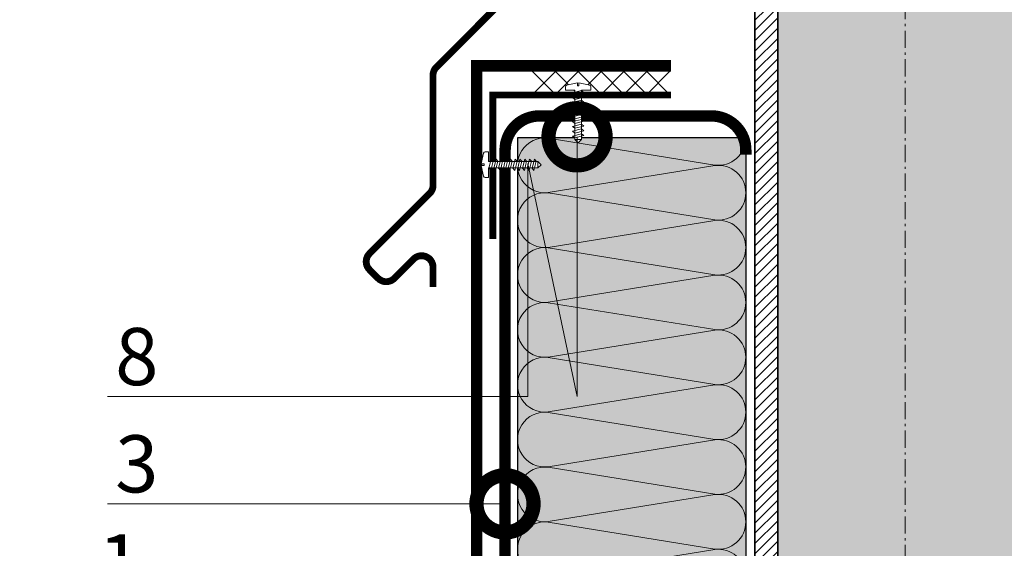
# Model space of a CAD drawing. Units: millimetres. Extents: x 87031 to 244484, y -33700 to -2180.
# Drawn here: x 220287 to 220718, y -22115 to -21883 of the extents above; entities that cross this region are included whole.
import ezdxf
from ezdxf import colors
from ezdxf.entities.mleader import LeaderData, LeaderLine
from ezdxf.math import Vec2, Vec3

# ---------------------------------------------------------------- set-up
doc = ezdxf.new("R2010")
doc.units = ezdxf.units.MM
doc.linetypes.add('Штрих-пунктирная', pattern=[20, 7.5, -2, 1, -2, 7.5])
doc.linetypes.add('штриховая 50', pattern=[1, 0.5, -0.5])
doc.layers.get('0').update_dxf_attribs({"lineweight": 30})
doc.layers.add('TN-АННОТАЦИИ @ 10', color=7, linetype='Continuous', lineweight=20, true_color=0x000000)
for name, color, linetype, lineweight in [('TN-ГИДРОИЗОЛЯЦИЯ ПВХ', 5, 'Continuous', 15), ('TN-КРЕПЕЖ', 7, 'Continuous', 15), ('TN-МЕТАЛЛ КОНСТРУКЦИИ', 162, 'Continuous', 35)]:
    doc.layers.add(name, color=color, linetype=linetype, lineweight=lineweight)
doc.styles.add('Arial', font='ariali.ttf')
doc.styles.add('TN-Текст', font='isocpeur.ttf')

# ---------------------------------------------------------------- blocks, each defined once
blk = doc.blocks.new('*U51')
at = {"ltscale": 100}
for p, q in [((0, 104), (24, 104)), ((0, 4), (0, 104)), ((24, 104), (48, 104)), ((48, 104), (72, 104)), ((72, 104), (96, 104)), ((96, 104), (120, 104)), ((120, 104), (144, 104)), ((144, 104), (168, 104)), ((168, 104), (192, 104)), ((192, 104), (216, 104)), ((216, 104), (240, 104)), ((240, 104), (264, 104)), ((264, 104), (288, 104)), ((288, 104), (312, 104)), ((312, 104), (336, 104)), ((336, 104), (360, 104)), ((360, 104), (384, 104)), ((384, 104), (408, 104)), ((408, 104), (432, 104)), ((432, 104), (456, 104)), ((456, 104), (480, 104)), ((480, 104), (504, 104)), ((504, 104), (528, 104)), ((528, 104), (552, 104)), ((0, 4), (24, 4)), ((24, 4), (48, 4)), ((48, 4), (72, 4)), ((72, 4), (96, 4)), ((96, 4), (120, 4)), ((120, 4), (144, 4)), ((144, 4), (168, 4)), ((168, 4), (192, 4)), ((192, 4), (216, 4)), ((216, 4), (240, 4)), ((240, 4), (264, 4)), ((264, 4), (288, 4)), ((288, 4), (312, 4)), ((312, 4), (336, 4)), ((336, 4), (360, 4)), ((360, 4), (384, 4)), ((384, 4), (408, 4)), ((408, 4), (432, 4)), ((432, 4), (456, 4)), ((456, 4), (480, 4)), ((480, 4), (504, 4)), ((504, 4), (528, 4)), ((528, 4), (552, 4))]:
    blk.add_line(p, q, dxfattribs=at)
at = {"lineweight": 9, "ltscale": 100, "transparency": 33554559}
for points in [[(0, 4, 0.451718), (11.9, 17.51), (0.1, 90.49, -1.135042), (23.9, 90.49), (12.1, 17.51, 0.451718), (24, 4, 0.451718)], [(24, 4, 0.451718), (35.9, 17.51), (24.1, 90.49, -1.135042), (47.9, 90.49), (36.1, 17.51, 0.451718), (48, 4, 0.451718)], [(48, 4, 0.451718), (59.9, 17.51), (48.1, 90.49, -1.135042), (71.9, 90.49), (60.1, 17.51, 0.451718), (72, 4, 0.451718)], [(72, 4, 0.451718), (83.9, 17.51), (72.1, 90.49, -1.135042), (95.9, 90.49), (84.1, 17.51, 0.451718), (96, 4, 0.451718)], [(96, 4, 0.451718), (107.9, 17.51), (96.1, 90.49, -1.135042), (119.9, 90.49), (108.1, 17.51, 0.451718), (120, 4, 0.451718)], [(120, 4, 0.451718), (131.9, 17.51), (120.1, 90.49, -1.135042), (143.9, 90.49), (132.1, 17.51, 0.451718), (144, 4, 0.451718)], [(144, 4, 0.451718), (155.9, 17.51), (144.1, 90.49, -1.135042), (167.9, 90.49), (156.1, 17.51, 0.451718), (168, 4, 0.451718)], [(168, 4, 0.451718), (179.9, 17.51), (168.1, 90.49, -1.135042), (191.9, 90.49), (180.1, 17.51, 0.451718), (192, 4, 0.451718)], [(192, 4, 0.451718), (203.9, 17.51), (192.1, 90.49, -1.135042), (215.9, 90.49), (204.1, 17.51, 0.451718), (216, 4, 0.451718)], [(216, 4, 0.451718), (227.9, 17.51), (216.1, 90.49, -1.135042), (239.9, 90.49), (228.1, 17.51, 0.451718), (240, 4, 0.451718)], [(240, 4, 0.451718), (251.9, 17.51), (240.1, 90.49, -1.135042), (263.9, 90.49), (252.1, 17.51, 0.451718), (264, 4, 0.451718)], [(264, 4, 0.451718), (275.9, 17.51), (264.1, 90.49, -1.135042), (287.9, 90.49), (276.1, 17.51, 0.451718), (288, 4, 0.451718)], [(288, 4, 0.451718), (299.9, 17.51), (288.1, 90.49, -1.135042), (311.9, 90.49), (300.1, 17.51, 0.451718), (312, 4, 0.451718)], [(312, 4, 0.451718), (323.9, 17.51), (312.1, 90.49, -1.135042), (335.9, 90.49), (324.1, 17.51, 0.451718), (336, 4, 0.451718)], [(336, 4, 0.451718), (347.9, 17.51), (336.1, 90.49, -1.135042), (359.9, 90.49), (348.1, 17.51, 0.451718), (360, 4, 0.451718)], [(360, 4, 0.451718), (371.9, 17.51), (360.1, 90.49, -1.135042), (383.9, 90.49), (372.1, 17.51, 0.451718), (384, 4, 0.451718)], [(384, 4, 0.451718), (395.9, 17.51), (384.1, 90.49, -1.135042), (407.9, 90.49), (396.1, 17.51, 0.451718), (408, 4, 0.451718)], [(408, 4, 0.451718), (419.9, 17.51), (408.1, 90.49, -1.135042), (431.9, 90.49), (420.1, 17.51, 0.451718), (432, 4, 0.451718)], [(432, 4, 0.451718), (443.9, 17.51), (432.1, 90.49, -1.135042), (455.9, 90.49), (444.1, 17.51, 0.451718), (456, 4, 0.451718)], [(456, 4, 0.451718), (467.9, 17.51), (456.1, 90.49, -1.135042), (479.9, 90.49), (468.1, 17.51, 0.451718), (480, 4, 0.451718)], [(480, 4, 0.451718), (491.9, 17.51), (480.1, 90.49, -1.135042), (503.9, 90.49), (492.1, 17.51, 0.451718), (504, 4, 0.451718)], [(504, 4, 0.451718), (515.9, 17.51), (504.1, 90.49, -1.135042), (527.9, 90.49), (516.1, 17.51, 0.451718), (528, 4, 0.451718)], [(528, 4, 0.451718), (539.9, 17.51), (528.1, 90.49, -1.135042), (551.9, 90.49), (540.1, 17.51, 0.451718), (552, 4, 0.451718)]]:
    blk.add_lwpolyline(points, format="xyb", dxfattribs=at)
blk = doc.blocks.new('*U85')
at = {"linetype": 'Continuous', "lineweight": 15}
h = blk.add_hatch(color=256, dxfattribs=at)
h.dxf.hatch_style = 1
h.set_gradient(color1=(147, 149, 152), name='CYLINDER')
h.paths.add_polyline_path([(-55.85, 939.5), (-15, 939.5), (-7.5, 918.89), (7.5, 960.11), (15, 939.5), (55.85, 939.5), (55.85, -226.62), (14.65, -226.62), (7.15, -247.23), (-7.85, -206.01), (-15.35, -226.62), (-55.85, -226.62)])
at = {"lineweight": 13}
h = blk.add_hatch(dxfattribs=at)
h.set_pattern_fill('ANSI31', color=256)
h.set_pattern_definition([(45, (-31884.1683, -1902.522), (-2.24506403, 2.24506403), [])])
h.paths.add_polyline_path([(-55.85, 939.5), (-65.85, 939.5), (-65.85, -226.62), (-55.85, -226.62)])
at = {"linetype": 'Штрих-пунктирная', "lineweight": 15}
blk.add_lwpolyline([(0, -300), (0, 1002.28)], dxfattribs=at)
at = {"lineweight": 5}
blk.add_lwpolyline([(-55.85, 939.5), (-15, 939.5), (-7.5, 918.89), (7.5, 960.11), (15, 939.5), (55.85, 939.5), (55.85, -226.62), (14.65, -226.62), (7.15, -247.23), (-7.85, -206.01), (-15.35, -226.62), (-55.85, -226.62)], close=True, dxfattribs=at)
blk.add_lwpolyline([(-55.85, 939.5), (-65.85, 939.5), (-65.85, -226.62), (-55.85, -226.62)], close=True)
at = {"const_width": 3}
blk.add_lwpolyline([(-86.5, 786.47), (-70.35, 771.16), (-70.35, 726.55), (-205.36, 591.54, 0.198912), (-206.82, 588.01), (-206.82, 539.84, -0.198912), (-208.29, 536.31), (-234.62, 509.98, 0.414214), (-234.62, 502.91), (-230.85, 499.14, 0.414214), (-223.78, 499.14), (-215.36, 507.56, -0.668179), (-206.82, 504.02), (-206.82, 495.29)], format="xyb", dxfattribs=at)
blk = doc.blocks.new('*U80')
at = {"layer": 'TN-ГИДРОИЗОЛЯЦИЯ ПВХ', "color": 1}
for points in [[(10, 10), (0, 0)], [(0, 10), (10, 0)], [(10, 10), (20, 0)], [(20, 10), (10, 0)], [(20, 10), (30, 0)], [(30, 10), (20, 0)], [(30, 10), (40, 0)], [(40, 10), (30, 0)], [(40, 10), (50, 0)], [(50, 10), (40, 0)], [(50, 10), (60, 0)], [(60, 10), (50, 0)]]:
    blk.add_lwpolyline(points, dxfattribs=at)
blk = doc.blocks.new('*U46')
at = {"color": 252, "lineweight": 0, "ltscale": 100, "style": 'Arial', "flags": 9}
for tag, p in [('ТИП', (-24.05, -63.64)), ('ОПИСАНИЕ', (5.91, -65.21))]:
    blk.add_attdef(tag, p, '', height=25, rotation=267, dxfattribs=at)
at = {"color": 251, "lineweight": 0}
blk.add_wipeout([(-44.49, 6.64), (-47.43, 3.99), (-44.78, 1.04), (-1.64, -1.22), (-2.08, -9.61), (0.92, -9.76), (1.82, -9.5), (2.35, -8.72), (4.86, 0.54), (2.36, 0.68), (2.43, 2.07), (4.93, 1.94), (3.41, 11.42), (2.96, 12.25), (2.1, 12.61), (-0.91, 12.76), (-1.35, 4.37)], dxfattribs=at)
at = {"color": 7}
blk.add_lwpolyline([(-44.78, 1.04), (-1.64, -1.22), (-2.08, -9.61), (0.92, -9.76, 0.355257), (2.35, -8.72), (4.86, 0.54), (2.36, 0.68), (2.43, 2.07), (4.93, 1.94), (3.41, 11.42, 0.355257), (2.1, 12.61), (-0.91, 12.76), (-1.35, 4.37), (-44.49, 6.64)], format="xyb", dxfattribs=at)
for points in [[(-44.49, 6.64), (-47.43, 3.99)], [(-44.78, 1.04), (-47.43, 3.99)], [(-44.78, 1.04), (-44.49, 6.64)]]:
    blk.add_lwpolyline(points, dxfattribs=at)
for points in [[(-42.95, 6.77), (-41.4, -1.28), (-39.69, 0.58), (-41.23, 8.62)], [(-38.75, 6.55), (-37.21, -1.5), (-35.49, 0.36), (-37.04, 8.4)], [(-34.56, 6.33), (-33.01, -1.72), (-31.3, 0.14), (-32.85, 8.18)], [(-30.37, 6.11), (-28.82, -1.94), (-27.1, -0.08), (-28.65, 7.96)], [(-26.17, 5.89), (-24.63, -2.16), (-22.91, -0.3), (-24.46, 7.74)], [(-21.98, 5.67), (-20.43, -2.38), (-18.72, -0.52), (-20.26, 7.52)], [(-17.78, 5.45), (-16.24, -2.6), (-14.52, -0.74), (-16.07, 7.3)], [(-13.59, 5.23), (-12.04, -2.82), (-10.33, -0.96), (-11.88, 7.08)], [(-9.4, 5.01), (-7.85, -3.04), (-6.13, -1.18), (-7.68, 6.86)], [(-5.2, 4.79), (-3.65, -3.25), (-1.94, -1.4), (-3.49, 6.64)]]:
    blk.add_lwpolyline(points, close=True, dxfattribs=at)
blk = doc.blocks.new('_DotSmall')
at = {"color": 0, "linetype": 'ByBlock', "const_width": 0.5}
blk.add_lwpolyline([(-0.0625, 0, 1), (0.0625, 0, 1)], format="xyb", close=True, dxfattribs=at)

msp = doc.modelspace()

# ---------------------------------------------------------------- hatches: boundary and pattern name
at = {"lineweight": 9, "transparency": 33554559}
h = msp.add_hatch(color=45, dxfattribs=at)
h.dxf.hatch_style = 1
h.paths.add_polyline_path([(220505.28, -21935), (220605.29, -21935), (220605.27, -22487), (220505.27, -22487)])

# ---------------------------------------------------------------- linework, layer by layer
at = {"layer": 'TN-ГИДРОИЗОЛЯЦИЯ ПВХ', "linetype": 'штриховая 50', "ltscale": 10, "const_width": 5}
msp.add_lwpolyline([(220289.81, -22275.28), (220471.56, -22275.28), (220471.56, -22207.66), (220487.37, -22191.85), (220487.37, -21903.49), (220572.48, -21903.49)], dxfattribs=at)
at = {"layer": 'TN-МЕТАЛЛ КОНСТРУКЦИИ', "const_width": 5}
msp.add_lwpolyline([(220605.28, -21942.4), (220605.28, -21940.4, 0.414223), (220590.28, -21925.4), (220514.87, -21925.4, 0.414214), (220499.87, -21940.4), (220499.87, -22472.9, -0.414214), (220484.87, -22487.9), (220355.9, -22487.9)], format="xyb", dxfattribs=at)

# ---------------------------------------------------------------- block references
msp.add_blockref('*U80', (220511.87, -21915.99))
at = {"color": 0, "lineweight": -2, "ltscale": 100, "xscale": -1, "rotation": 89.99817006184139}
msp.add_blockref('*U51', (220609.28, -21935.01), dxfattribs=at)
at = {"layer": 'TN-МЕТАЛЛ КОНСТРУКЦИИ'}
msp.add_blockref('*U85', (220675.13, -22495.6), dxfattribs=at)

# ---------------------------------------------------------------- leaders
at = {"layer": 'TN-АННОТАЦИИ @ 10'}
ml = msp.add_multileader_mtext('Standard', dxfattribs=at)
ml.set_content('3', color=256, style='TN-Текст')
ml.set_leader_properties(color=256, linetype='ByLayer', lineweight=-1)
ml.set_arrow_properties(name='DOTSMALL')
ml.build(insert=Vec2(0, 0))
ml.multileader.update_dxf_attribs({"text_left_attachment_type": 6, "text_right_attachment_type": 6, "dogleg_length": 100, "arrow_head_size": 50, "scale": 10})
ctx = ml.context
ctx.base_point, ctx.scale, ctx.char_height, ctx.arrow_head_size, ctx.landing_gap_size, ctx.plane_origin = Vec3(220332.33, -22095.13), 10, 25, 50, 0, Vec3(222425.17, -22850.56)
ctx.left_attachment, ctx.right_attachment, ctx.text_align_type = 6, 6, 1
notes = []
notes.append((ctx, [(1, (1, 1, 0), (220353.01, -22095.13), (-1, 0), 8.18, [(0, [(220499.83, -22095.13)], 0, [])])]))
ctx.mtext.insert, ctx.mtext.alignment, ctx.mtext.line_spacing_style, ctx.mtext.flow_direction = Vec3(220338.58, -22065.13), 2, 2, 5
ml = msp.add_multileader_mtext('Standard', dxfattribs=at)
ml.set_content('1', color=256, style='TN-Текст')
ml.set_leader_properties(color=256, linetype='ByLayer', lineweight=-1)
ml.set_arrow_properties(name='DOTSMALL')
ml.build(insert=Vec2(0, 0))
ml.multileader.update_dxf_attribs({"text_left_attachment_type": 6, "text_right_attachment_type": 6, "dogleg_length": 100, "arrow_head_size": 50, "scale": 10})
ctx = ml.context
ctx.base_point, ctx.scale, ctx.char_height, ctx.arrow_head_size, ctx.landing_gap_size, ctx.plane_origin = Vec3(220327.43, -22138.43), 10, 25, 50, 0, Vec3(222415.27, -22968.17)
ctx.left_attachment, ctx.right_attachment, ctx.text_align_type = 6, 6, 1
notes.append((ctx, [(1, (1, 1, 0), (220343.11, -22138.43), (-1, 0), 8.18, [(0, [(220343.11, -22275.56)], 0, [])])]))
ctx.mtext.insert, ctx.mtext.alignment, ctx.mtext.line_spacing_style, ctx.mtext.flow_direction = Vec3(220331.18, -22108.43), 2, 2, 5
for ctx, leaders in notes:
    for number, flags, end, landing, length, lines in leaders:
        leader = LeaderData()
        leader.index, (leader.has_last_leader_line, leader.has_dogleg_vector, leader.attachment_direction) = number, flags
        leader.last_leader_point, leader.dogleg_vector, leader.dogleg_length = Vec3(end), Vec3(landing), length
        for number, points, colour, breaks in lines:
            line = LeaderLine()
            line.index, line.vertices, line.color, line.breaks = number, Vec3.list(points), colors.encode_raw_color(colour), breaks
            leader.lines.append(line)
        ctx.leaders.append(leader)

# ---------------------------------------------------------------- next in the draw order: block references
at = {"layer": 'TN-КРЕПЕЖ', "ltscale": 100, "xscale": 0.4999999999999988, "yscale": 0.4999999999999988, "zscale": 0.4999999999999988, "rotation": 92.99999999999773}
msp.add_blockref('*U46', (220532.62, -21913.37), dxfattribs=at)

# ---------------------------------------------------------------- next in the draw order: linework, layer by layer
at = {"layer": 'TN-МЕТАЛЛ КОНСТРУКЦИИ', "const_width": 3}
msp.add_lwpolyline([(220572.48, -21916.24), (220494.48, -21916.24), (220494.48, -21979.3)], dxfattribs=at)

# ---------------------------------------------------------------- next in the draw order: block references
at = {"layer": 'TN-КРЕПЕЖ', "ltscale": 100, "xscale": -0.4999999999999996, "yscale": 0.4999999999999996, "zscale": 0.4999999999999996, "rotation": 356.9999999999511}
msp.add_blockref('*U46', (220491.87, -21947.51), dxfattribs=at)

# ---------------------------------------------------------------- next in the draw order: leaders
at = {"layer": 'TN-АННОТАЦИИ @ 10'}
ml = msp.add_multileader_mtext('Standard', dxfattribs=at)
ml.set_content('8', color=256, style='TN-Текст')
ml.set_leader_properties(color=256, linetype='ByLayer', lineweight=-1)
ml.set_arrow_properties(name='DOTSMALL')
ml.build(insert=Vec2(0, 0))
ml.multileader.update_dxf_attribs({"text_left_attachment_type": 6, "text_right_attachment_type": 6, "dogleg_length": 100, "arrow_head_size": 50, "scale": 10})
ctx = ml.context
ctx.base_point, ctx.scale, ctx.char_height, ctx.arrow_head_size, ctx.landing_gap_size, ctx.plane_origin = Vec3(220332.33, -22048.18), 10, 25, 50, 0, Vec3(222425.17, -22741.64)
ctx.left_attachment, ctx.right_attachment, ctx.text_align_type = 6, 6, 1
notes = []
notes.append((ctx, [(1, (1, 1, 0), (220353.01, -22048.18), (-1, 0), 8.18, [(0, [(220531.38, -21934.53), (220531.38, -22048.18), (220509.8, -21946.15), (220509.8, -22048.18)], 0, [])])]))
ctx.mtext.insert, ctx.mtext.alignment, ctx.mtext.line_spacing_style, ctx.mtext.flow_direction = Vec3(220338.58, -22018.18), 2, 2, 5
for ctx, leaders in notes:
    for number, flags, end, landing, length, lines in leaders:
        leader = LeaderData()
        leader.index, (leader.has_last_leader_line, leader.has_dogleg_vector, leader.attachment_direction) = number, flags
        leader.last_leader_point, leader.dogleg_vector, leader.dogleg_length = Vec3(end), Vec3(landing), length
        for number, points, colour, breaks in lines:
            line = LeaderLine()
            line.index, line.vertices, line.color, line.breaks = number, Vec3.list(points), colors.encode_raw_color(colour), breaks
            leader.lines.append(line)
        ctx.leaders.append(leader)

doc.saveas('drawing.dxf')
